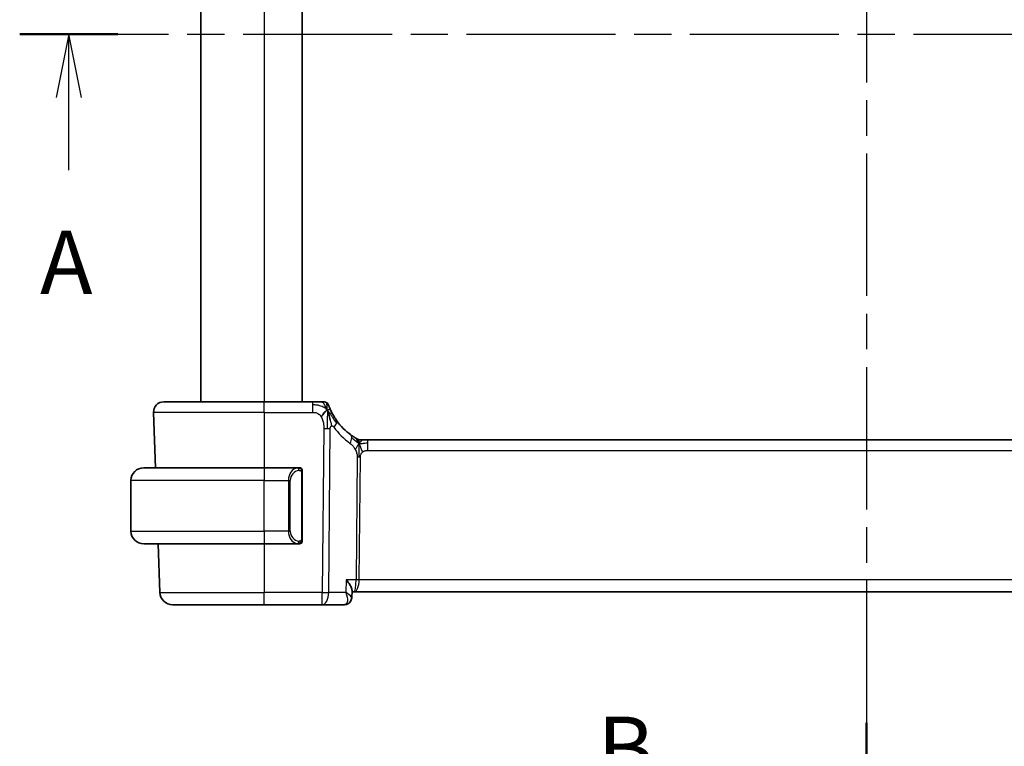
# Model space of a CAD drawing. Units: millimetres. Extents: x 22 to 2994, y 12 to 574.
# Drawn here: x 907 to 985, y 323 to 380 of the extents above; entities that cross this region are included whole.
import ezdxf

# ---------------------------------------------------------------- set-up
doc = ezdxf.new("R2010")
doc.units = ezdxf.units.MM
doc.header["$LTSCALE"] = 1.5
doc.linetypes.add('CHAIN', pattern=[0.3543, 0.2362, -0.0295, 0.0591, -0.0295])
for name, color, linetype, lineweight in [('Section Line (ISO)', 7, 'CHAIN', 25), ('Visible (ISO)', 7, 'Continuous', 35), ('Visible Narrow (ISO)', 7, 'Continuous', 25)]:
    doc.layers.add(name, color=color, linetype=linetype, lineweight=lineweight)
doc.styles.add('Note Text (TK)', font='MS PGothic.ttf')

# ---------------------------------------------------------------- blocks, each defined once
blk = doc.blocks.new('2dTransSection0')
at = {"layer": 'Section Line (ISO)', "linetype": 'CHAIN', "ltscale": 16.578041}
blk.add_line((158.877, 191.591), (227.36, 191.591), dxfattribs=at)
at = {"layer": 'Section Line (ISO)', "linetype": 'Continuous', "lineweight": 50}
blk.add_line((158.877, 191.591), (162.751, 191.591), dxfattribs=at)
at = {"layer": 'Section Line (ISO)', "linetype": 'Continuous'}
for p, q in [((160.814, 191.591), (160.314, 189.091)), ((160.814, 189.091), (160.814, 191.591)), ((161.314, 189.091), (160.814, 191.591)), ((160.814, 186.229), (160.814, 189.091))]:
    blk.add_line(p, q, dxfattribs=at)
at = {"layer": 'Section Line (ISO)', "insert": (159.677, 180.562), "char_height": 2.5, "attachment_point": 7, "style": 'Note Text (TK)'}
blk.add_mtext('A', dxfattribs=at)
blk = doc.blocks.new('2dTransSection1')
at = {"layer": 'Section Line (ISO)', "linetype": 'CHAIN', "ltscale": 15.843761}
blk.add_line((192.266, 220.562), (192.266, 160.815), dxfattribs=at)
at = {"layer": 'Section Line (ISO)', "linetype": 'Continuous', "lineweight": 50}
blk.add_line((192.266, 164.428), (192.266, 160.815), dxfattribs=at)
at = {"layer": 'Section Line (ISO)', "insert": (181.655, 161.393), "char_height": 2.5, "attachment_point": 7, "style": 'Note Text (TK)'}
blk.add_mtext('B', dxfattribs=at)

msp = doc.modelspace()

# ---------------------------------------------------------------- linework, layer by layer
at = {"layer": 'Visible (ISO)'}
for p, q in [((921.2814, 408.1817), (921.2814, 350.1817)), ((929.2814, 408.1817), (929.2814, 350.1817)), ((918.3598, 350.1817), (926.2814, 350.1817)), ((930.0916, 350.1817), (926.2814, 350.1817)), ((917.5603, 349.3537), (917.713, 344.9817)), ((933.9584, 347.1817), (934.1048, 347.1817)), ((934.1048, 347.1817), (934.4583, 347.1817)), ((1013.1044, 347.1817), (934.4583, 347.1817)), ((916.7814, 344.9817), (926.2814, 344.9817)), ((928.9849, 344.9817), (926.2814, 344.9817)), ((929.2814, 339.3559), (929.2814, 344.6074)), ((915.7814, 339.9817), (915.7814, 343.9817)), ((926.2814, 338.9817), (916.7814, 338.9817)), ((917.9225, 338.9817), (918.0564, 335.1468)), ((926.2814, 338.9817), (928.9873, 338.9817)), ((928.9611, 339.2019), (928.9611, 339.2019)), ((933.2127, 335.3068), (933.1883, 334.7332)), ((933.2073, 335.1817), (933.3688, 335.1817)), ((933.3688, 335.1817), (1014.194, 335.1817)), ((926.2814, 334.1817), (919.0558, 334.1817)), ((926.2814, 334.1817), (930.8591, 334.1817)), ((930.8591, 334.1817), (932.6296, 334.1817))]:
    msp.add_line(p, q, dxfattribs=at)
for centre, radius, start, end in [((918.3598, 349.3817), 0.8, 90, 182), ((930.992, 349.7817), 0.4, 54.89851, 90), ((930.992, 349.7817), 0.4, 19.79702, 54.89851), ((936.0729, 351.6106), 5, 215.754178, 233.746047), ((933.9584, 347.9817), 0.8, 239.77198, 254.88599), ((933.9584, 347.9817), 0.8, 254.88599, 270), ((916.7814, 343.9817), 1, 90, 180), ((929.0814, 344.7817), 0.2, 45, 90), ((929.0814, 344.7817), 0.2, 0, 45), ((916.7814, 339.9817), 1, 180, 270), ((929.0814, 339.1817), 0.2, 270, 315), ((929.0814, 339.1817), 0.2, 315, 0), ((919.0558, 335.1817), 1, 182, 270)]:
    msp.add_arc(centre, radius, start, end, dxfattribs=at)
for points, knots in [([(930.7553, 350.1817), (930.7247, 350.1817), (930.6915, 350.1817), (930.6565, 350.1817), (930.6215, 350.1817), (930.5847, 350.1817), (930.5471, 350.1817), (930.5096, 350.1817), (930.4711, 350.1817), (930.4323, 350.1817), (930.3934, 350.1817), (930.3541, 350.1817), (930.3153, 350.1817), (930.2765, 350.1817), (930.2381, 350.1817), (930.2007, 350.1817), (930.1818, 350.1817), (930.1631, 350.1817), (930.1447, 350.1817), (930.1268, 350.1817), (930.1091, 350.1817), (930.0916, 350.1817)], [0.5, 0.5, 0.5, 0.5, 0.58346066, 0.58346066, 0.58346066, 0.66678554, 0.66678554, 0.66678554, 0.75004643, 0.75004643, 0.75004643, 0.8333146, 0.8333146, 0.8333146, 0.91666135, 0.91666135, 0.91666135, 0.9589756, 0.9589756, 0.9589756, 1, 1, 1, 1]), ([(930.992, 350.1817), (930.992, 350.1817), (930.9919, 350.1817), (930.9901, 350.1817), (930.9883, 350.1817), (930.9848, 350.1817), (930.9786, 350.1817), (930.9724, 350.1817), (930.9636, 350.1817), (930.9514, 350.1817), (930.9392, 350.1817), (930.9237, 350.1817), (930.9048, 350.1817), (930.886, 350.1817), (930.8639, 350.1817), (930.8389, 350.1817), (930.8138, 350.1817), (930.7858, 350.1817), (930.7553, 350.1817)], [0, 0, 0, 0, 0.08333447, 0.08333447, 0.08333447, 0.16667181, 0.16667181, 0.16667181, 0.25000911, 0.25000911, 0.25000911, 0.33334348, 0.33334348, 0.33334348, 0.41667201, 0.41667201, 0.41667201, 0.5, 0.5, 0.5, 0.5]), ([(931.5202, 349.5434), (931.4998, 349.5884), (931.4811, 349.6312), (931.4647, 349.6703), (931.4484, 349.7091), (931.4342, 349.7441), (931.4223, 349.7742), (931.4105, 349.8041), (931.4009, 349.8291), (931.3934, 349.8491), (931.3859, 349.8692), (931.3804, 349.8841), (931.3765, 349.8946), (931.3761, 349.8958), (931.3756, 349.897), (931.3752, 349.8982), (931.3722, 349.9065), (931.3704, 349.9114), (931.3695, 349.914), (931.3684, 349.917), (931.3684, 349.9171), (931.3684, 349.9171)], [0.5, 0.5, 0.5, 0.5, 0.58409001, 0.58409001, 0.58409001, 0.66727407, 0.66727407, 0.66727407, 0.75010147, 0.75010147, 0.75010147, 0.83309826, 0.83309826, 0.83309826, 0.84314473, 0.84314473, 0.84314473, 0.9165124, 0.9165124, 0.9165124, 1, 1, 1, 1]), ([(932.0152, 348.689), (931.9858, 348.7299), (931.9568, 348.7714), (931.9273, 348.8151), (931.8979, 348.8588), (931.868, 348.9046), (931.8383, 348.9518), (931.8087, 348.999), (931.7793, 349.0476), (931.7504, 349.0973), (931.7215, 349.147), (931.6932, 349.1977), (931.6659, 349.2487), (931.6399, 349.2972), (931.6148, 349.3459), (931.5914, 349.3933), (931.5654, 349.4458), (931.5416, 349.4962), (931.5202, 349.5434)], [0, 0, 0, 0, 0.08321285, 0.08321285, 0.08321285, 0.16642629, 0.16642629, 0.16642629, 0.24963945, 0.24963945, 0.24963945, 0.33285148, 0.33285148, 0.33285148, 0.41207969, 0.41207969, 0.41207969, 0.5, 0.5, 0.5, 0.5]), ([(931.3374, 349.3256), (931.3496, 349.2873), (931.3995, 349.1239), (931.4578, 348.9018), (931.4987, 348.7341)], [0.22201626, 0.22201626, 0.22201626, 0.22201626, 0.33333333, 0.66666667, 0.66666667, 0.66666667, 0.66666667]), ([(933.4393, 347.3604), (933.4211, 347.3717), (933.402, 347.3836), (933.3806, 347.3973), (933.3597, 347.4107), (933.3365, 347.4257), (933.3129, 347.4413), (933.2896, 347.4568), (933.2658, 347.4728), (933.2424, 347.4889), (933.2189, 347.505), (933.1959, 347.5211), (933.1746, 347.5363), (933.1531, 347.5515), (933.1334, 347.5658), (933.116, 347.5786)], [0.5, 0.5, 0.5, 0.5, 0.60177456, 0.60177456, 0.60177456, 0.70174317, 0.70174317, 0.70174317, 0.80092957, 0.80092957, 0.80092957, 0.90020701, 0.90020701, 0.90020701, 1, 1, 1, 1]), ([(933.5556, 347.2904), (933.5556, 347.2905), (933.5555, 347.2905), (933.5538, 347.2915), (933.5522, 347.2925), (933.5491, 347.2943), (933.5444, 347.297), (933.5397, 347.2997), (933.5335, 347.3034), (933.5246, 347.3087), (933.5157, 347.314), (933.5041, 347.3208), (933.4896, 347.3296), (933.4876, 347.3308), (933.4855, 347.3321), (933.4834, 347.3333), (933.47, 347.3415), (933.4552, 347.3505), (933.4393, 347.3604)], [0, 0, 0, 0, 0.09965383, 0.09965383, 0.09965383, 0.19933289, 0.19933289, 0.19933289, 0.29895179, 0.29895179, 0.29895179, 0.39842568, 0.39842568, 0.39842568, 0.41227851, 0.41227851, 0.41227851, 0.5, 0.5, 0.5, 0.5]), ([(929.014, 344.9817), (929.0086, 344.9817), (929.0037, 344.9816), (928.9993, 344.9817), (928.9942, 344.9817), (928.99, 344.9817), (928.9873, 344.9817)], [0.74172688, 0.74172688, 0.74172688, 0.74172688, 0.86054632, 0.86054632, 0.86054632, 1, 1, 1, 1]), ([(929.0814, 344.9817), (929.081, 344.9817), (929.0803, 344.9817), (929.0771, 344.9817), (929.0751, 344.9817), (929.0724, 344.9817), (929.0691, 344.9817), (929.0663, 344.9817), (929.0629, 344.9817), (929.0589, 344.9817), (929.0552, 344.9817), (929.0508, 344.9817), (929.046, 344.9817), (929.0411, 344.9817), (929.0358, 344.9817), (929.0306, 344.9817), (929.0248, 344.9817), (929.0192, 344.9817), (929.014, 344.9817)], [0, 0, 0, 0, 0.19035453, 0.19035453, 0.19035453, 0.31386322, 0.31386322, 0.31386322, 0.42140608, 0.42140608, 0.42140608, 0.52396797, 0.52396797, 0.52396797, 0.62813475, 0.62813475, 0.62813475, 0.74172688, 0.74172688, 0.74172688, 0.74172688]), ([(929.2814, 344.7353), (929.2814, 344.7412), (929.2814, 344.7467), (929.2814, 344.7516), (929.2814, 344.7565), (929.2814, 344.7609), (929.2814, 344.7646), (929.2814, 344.7683), (929.2814, 344.7714), (929.2814, 344.7738), (929.2814, 344.7761), (929.2814, 344.7779), (929.2814, 344.7791), (929.2814, 344.7793), (929.2814, 344.7796), (929.2814, 344.7798), (929.2814, 344.7806), (929.2814, 344.781), (929.2814, 344.7813), (929.2814, 344.7817), (929.2814, 344.7817), (929.2814, 344.7817)], [0.5, 0.5, 0.5, 0.5, 0.58502424, 0.58502424, 0.58502424, 0.66947181, 0.66947181, 0.66947181, 0.75324782, 0.75324782, 0.75324782, 0.83626522, 0.83626522, 0.83626522, 0.85443497, 0.85443497, 0.85443497, 0.91835525, 0.91835525, 0.91835525, 1, 1, 1, 1]), ([(929.2814, 344.6074), (929.2814, 344.6132), (929.2814, 344.619), (929.2814, 344.6251), (929.2814, 344.6311), (929.2814, 344.6373), (929.2814, 344.6436), (929.2814, 344.65), (929.2814, 344.6565), (929.2814, 344.663), (929.2814, 344.6696), (929.2814, 344.6762), (929.2814, 344.6826), (929.2814, 344.6892), (929.2814, 344.6955), (929.2814, 344.7016), (929.2814, 344.7078), (929.2814, 344.7137), (929.2814, 344.7193), (929.2814, 344.725), (929.2814, 344.7304), (929.2814, 344.7353)], [0, 0, 0, 0, 0.07187067, 0.07187067, 0.07187067, 0.14250295, 0.14250295, 0.14250295, 0.21256871, 0.21256871, 0.21256871, 0.28268769, 0.28268769, 0.28268769, 0.35348445, 0.35348445, 0.35348445, 0.42564648, 0.42564648, 0.42564648, 0.5, 0.5, 0.5, 0.5]), ([(929.2814, 339.2276), (929.2814, 339.2394), (929.2814, 339.2534), (929.2814, 339.2681), (929.2814, 339.2825), (929.2814, 339.2977), (929.2814, 339.3128), (929.2814, 339.3146), (929.2814, 339.3164), (929.2814, 339.3181), (929.2814, 339.3312), (929.2814, 339.3439), (929.2814, 339.3559)], [0.5, 0.5, 0.5, 0.5, 0.6699894, 0.6699894, 0.6699894, 0.83656608, 0.83656608, 0.83656608, 0.85622576, 0.85622576, 0.85622576, 1, 1, 1, 1]), ([(928.9873, 338.9817), (928.9888, 338.9817), (928.9908, 338.9817), (928.9932, 338.9817), (928.9986, 338.9816), (929.0058, 338.9817), (929.014, 338.9817)], [0.00000016, 0.00000016, 0.00000016, 0.00000016, 0.07789573, 0.07789573, 0.07789573, 0.25827312, 0.25827312, 0.25827312, 0.25827312]), ([(929.014, 338.9817), (929.0202, 338.9817), (929.027, 338.9817), (929.0338, 338.9817), (929.04, 338.9817), (929.0462, 338.9817), (929.0515, 338.9817), (929.0569, 338.9817), (929.0615, 338.9817), (929.0653, 338.9817), (929.0696, 338.9817), (929.073, 338.9817), (929.0757, 338.9817), (929.0799, 338.9817), (929.0808, 338.9817), (929.0814, 338.9817)], [0.25827312, 0.25827312, 0.25827312, 0.25827312, 0.39314391, 0.39314391, 0.39314391, 0.51690147, 0.51690147, 0.51690147, 0.64201572, 0.64201572, 0.64201572, 0.78266988, 0.78266988, 0.78266988, 1, 1, 1, 1]), ([(929.2814, 339.1817), (929.2814, 339.1817), (929.2814, 339.1817), (929.2814, 339.1823), (929.2814, 339.1829), (929.2814, 339.1841), (929.2814, 339.1861), (929.2814, 339.1881), (929.2814, 339.191), (929.2814, 339.1947), (929.2814, 339.1985), (929.2814, 339.2031), (929.2814, 339.2086), (929.2814, 339.2142), (929.2814, 339.2207), (929.2814, 339.2276)], [0, 0, 0, 0, 0.10026775, 0.10026775, 0.10026775, 0.19847065, 0.19847065, 0.19847065, 0.29651622, 0.29651622, 0.29651622, 0.39628078, 0.39628078, 0.39628078, 0.5, 0.5, 0.5, 0.5]), ([(932.7638, 336.1468), (932.7646, 336.1457), (932.7655, 336.1446), (932.8477, 336.0415), (932.9223, 335.9402), (933.0504, 335.7464), (933.1052, 335.6522), (933.1977, 335.4498), (933.2149, 335.3657), (933.2127, 335.3075), (933.2127, 335.3072), (933.2127, 335.3068)], [-0.136194688, -0.136194688, -0.136194688, -0.136194688, -0.135874004, -0.135874004, -0.106029961, -0.106029961, -0.076300852, -0.076300852, -0.036451806, -0.036451806, -0.036202461, -0.036202461, -0.036202461, -0.036202461]), ([(932.7213, 335.1468), (932.7221, 335.1448), (932.7229, 335.1428), (932.7239, 335.1401), (932.7242, 335.1394), (932.7245, 335.1387)], [-0.00041739526, -0.00041739526, -0.00041739526, -0.00041739526, 0, 0, 0.00014370645, 0.00014370645, 0.00014370645, 0.00014370645]), ([(932.728, 335.1426), (932.7274, 335.143), (932.7269, 335.1433), (932.7246, 335.1447), (932.723, 335.1457), (932.7213, 335.1468)], [-0.00014258387, -0.00014258387, -0.00014258387, -0.00014258387, 0, 0, 0.00041739526, 0.00041739526, 0.00041739526, 0.00041739526]), ([(933.1888, 334.7232), (933.1865, 334.6693), (933.1757, 334.6134), (933.1367, 334.5056), (933.1074, 334.4525), (933.0329, 334.356), (932.9861, 334.312), (932.9105, 334.261), (932.8853, 334.2467), (932.8594, 334.2345)], [0, 0, 0, 0, 0.017546074, 0.017546074, 0.035772961, 0.035772961, 0.054952374, 0.054952374, 0.063825901, 0.063825901, 0.063825901, 0.063825901]), ([(932.8751, 334.2387), (932.816, 334.2102), (932.7506, 334.1912), (932.6667, 334.1826), (932.6481, 334.1817), (932.6296, 334.1817)], [0, 0, 0, 0, 0.020687071, 0.020687071, 0.026523222, 0.026523222, 0.026523222, 0.026523222]), ([(933.1773, 334.6327), (933.172, 334.6057), (933.1649, 334.5788), (933.1361, 334.4966), (933.107, 334.4425), (933.0331, 334.3475), (932.9868, 334.3056), (932.9162, 334.2601), (932.8959, 334.2487), (932.8751, 334.2387)], [0.009679617, 0.009679617, 0.009679617, 0.009679617, 0.018282726, 0.018282726, 0.036732624, 0.036732624, 0.055530293, 0.055530293, 0.062700181, 0.062700181, 0.062700181, 0.062700181])]:
    msp.add_open_spline(points, degree=3, knots=knots, dxfattribs=at)
for points in [[(931.2646, 349.532), (931.2303, 349.5113), (931.1556, 349.4609), (931.0122, 349.3347), (930.868, 349.1237), (930.7813, 348.9961)], [(931.2646, 349.532), (931.2895, 349.4679), (931.313, 349.402), (931.3374, 349.3256)]]:
    msp.add_open_spline(points, degree=3, dxfattribs=at)
at = {"layer": 'Visible Narrow (ISO)'}
for p, q in [((926.2814, 408.1817), (926.2814, 350.1817)), ((926.2814, 349.3537), (926.2814, 350.1817)), ((930.0916, 350.1817), (930.0916, 349.9374)), ((930.0916, 349.9374), (930.0916, 349.3537)), ((926.2814, 349.3537), (917.5603, 349.3537)), ((926.2814, 349.3537), (930.0916, 349.3537)), ((926.2814, 349.3537), (926.2814, 344.9817)), ((930.9842, 348.0801), (930.8591, 335.1468)), ((931.3733, 335.1468), (931.4984, 348.0801)), ((934.4583, 346.9374), (934.4583, 347.1817)), ((934.4583, 346.3537), (934.4583, 346.9374)), ((934.4583, 346.3537), (1013.1044, 346.3537)), ((933.6205, 345.8163), (933.5269, 336.1468)), ((933.784, 336.1468), (933.8776, 345.8163)), ((926.2814, 344.9817), (926.2814, 343.9817)), ((929.2228, 344.6074), (929.2662, 344.6074)), ((929.2228, 344.6074), (929.2228, 339.3559)), ((929.2662, 344.6074), (929.2814, 344.6074)), ((926.2814, 343.9817), (915.7814, 343.9817)), ((926.2814, 343.9817), (928.1985, 343.9817)), ((926.2814, 339.9817), (926.2814, 343.9817)), ((928.1985, 343.9817), (928.34, 343.9817)), ((928.1985, 343.9817), (928.1985, 339.9817)), ((928.34, 339.9817), (928.34, 343.9817)), ((915.7814, 339.9817), (926.2814, 339.9817)), ((928.1985, 339.9817), (926.2814, 339.9817)), ((926.2814, 339.9817), (926.2814, 338.9817)), ((928.1985, 339.9817), (928.34, 339.9817)), ((929.2662, 339.3559), (929.2228, 339.3559)), ((929.2814, 339.3559), (929.2662, 339.3559)), ((926.2814, 338.9817), (926.2814, 335.1468)), ((932.7638, 336.1468), (932.7213, 335.1468)), ((933.5269, 336.1468), (932.7638, 336.1468)), ((933.7243, 335.6642), (933.7241, 335.6642)), ((1013.7787, 336.1468), (933.784, 336.1468)), ((918.0564, 335.1468), (926.2814, 335.1468)), ((930.8591, 335.1468), (926.2814, 335.1468)), ((926.2814, 334.1817), (926.2814, 335.1468)), ((930.8591, 334.1817), (930.8591, 335.1468)), ((932.7213, 335.1468), (931.3733, 335.1468)), ((932.8507, 334.6642), (932.8505, 334.6642))]:
    msp.add_line(p, q, dxfattribs=at)
for centre, radius, start, end in [((936.4842, 351.5827), 5.8, 215.754178, 233.746047), ((929.14, 343.9817), 0.8, 97.635382, 180), ((929.14, 339.9817), 0.8, 180, 262.364618)]:
    msp.add_arc(centre, radius, start, end, dxfattribs=at)
for centre, major_axis, ratio, start_param, end_param in [((931.366, 348.2216), (0.6492, 0.4674), 0.358181, 5.7018464, 6.2831853), ((930.9842, 348.115), (-1, 0.0097), 0.0348979, 1.5711339, 1.8411749), ((930.9842, 348.115), (-1, 0.0097), 0.0348979, 1.8411749, 2.1112159), ((931.366, 348.2216), (-0.6492, -0.4674), 0.358181, 1.9789148, 2.5602537), ((932.6429, 346.9334), (0.4731, 0.6451), 0.4528574, 4.9919425, 5.6375639), ((932.6429, 346.9334), (0.4731, 0.6451), 0.4528574, 5.6375639, 6.2831853), ((933.8776, 345.7989), (-0.5, 0.0048), 0.0348979, 4.9827676, 5.2528086), ((933.8776, 345.7989), (-0.5, 0.0048), 0.0348979, 4.7127265, 4.9827676), ((928.9985, 343.9817), (0, -1), 0.8, 3.2748552, 4.712389), ((928.8922, 344.7746), (-0.0266, 0.1982), 0.7039511, 5.3566507, 6.0950034), ((928.8922, 344.7746), (-0.0266, 0.1982), 0.7039511, 4.618298, 5.3566507), ((928.9985, 339.9817), (0, -1), 0.8, 4.712389, 6.1499228), ((928.8922, 339.1888), (-0.0266, -0.1982), 0.7039511, 0.1881819, 0.9265346), ((928.8922, 339.1888), (0.0266, 0.1982), 0.7039511, 4.0681273, 4.8064799), ((933.3688, 336.1817), (0, -1), 0.1582281, 0, 1.5358897), ((933.3688, 336.1817), (0, 1), 0.4154759, 3.1415927, 4.6774824), ((933.784, 336.1293), (-0.5, 0.0048), 0.0348979, 4.7127265, 5.2528086), ((930.8591, 335.1817), (-1, 0.0097), 0.0348979, 1.5711339, 2.1112159), ((930.8591, 335.1817), (0, -1), 0.5144958, 0, 1.5358897), ((932.6491, 335.1914), (-0.0239, -1.0097), 0.4249631, 0.0100638, 0.17489), ((932.6579, 334.6885), (0.2174, -0.4502), 0.9281307, 5.8935689, 6.2485878), ((932.6296, 334.6817), (0, -0.5), 0.9428627, 0.286891, 0.2955456), ((932.6579, 334.6885), (0.2174, -0.4502), 0.9281307, 6.2831181, 6.6059084)]:
    msp.add_ellipse(centre, major_axis=major_axis, ratio=ratio, start_param=start_param, end_param=end_param, dxfattribs=at)
for points in [[(931.2646, 349.532), (931.2393, 349.5587), (931.1867, 349.6094), (931.0906, 349.6849), (930.9594, 349.7657), (930.7638, 349.8552), (930.4582, 349.9352), (930.2248, 349.9374), (930.0916, 349.9374)], [(931.2646, 349.532), (931.2273, 349.6283), (931.1511, 349.797), (930.988, 350.0552), (930.8349, 350.1817), (930.7553, 350.1817)], [(931.2646, 349.532), (931.2636, 349.5734), (931.2609, 349.6518), (931.2547, 349.7654), (931.2457, 349.8814), (931.2332, 350.0022), (931.2226, 350.1044), (931.2223, 350.1071), (931.222, 350.1089)], [(931.2646, 349.532), (931.2657, 349.4907), (931.2672, 349.4036), (931.2678, 349.2471), (931.2658, 349.0448), (931.2598, 348.7659), (931.2544, 348.4012), (931.2521, 348.1914), (931.251, 348.0788)], [(931.2646, 349.532), (931.299, 349.5528), (931.3628, 349.583), (931.4361, 349.6401), (931.4956, 349.5975), (931.5202, 349.5434)], [(931.2646, 349.532), (931.29, 349.5053), (931.3388, 349.4493), (931.4167, 349.3467), (931.5118, 349.2096), (931.6415, 349.0145), (931.8187, 348.7442), (931.9326, 348.5761), (932.0005, 348.4845)], [(931.4987, 348.7341), (931.5395, 348.5664), (931.5776, 348.3977), (931.5966, 348.2731)], [(933.7641, 346.9049), (933.7434, 346.9115), (933.7027, 346.9294), (933.6325, 346.9768), (933.5408, 347.051), (933.3907, 347.1807), (933.2609, 347.2738), (933.1966, 347.3198)], [(933.7641, 346.9049), (933.7404, 346.9531), (933.6918, 347.0438), (933.6025, 347.2053), (933.5055, 347.3193), (933.4393, 347.3604)], [(933.7641, 346.9049), (933.7647, 346.9392), (933.7654, 347.0004), (933.7653, 347.0772), (933.7617, 347.1456), (933.7546, 347.2037), (933.7517, 347.2071), (933.7498, 347.2093)], [(933.7641, 346.9049), (933.7892, 346.9376), (933.8405, 346.9977), (933.9435, 347.1176), (934.0473, 347.1817), (934.1048, 347.1817)], [(933.7641, 346.9049), (933.739, 346.8722), (933.6914, 346.8054), (933.6117, 346.6508), (933.5244, 346.5046), (933.4623, 346.4329)], [(933.7641, 346.9049), (933.7635, 346.8705), (933.7618, 346.7943), (933.7568, 346.6446), (933.7516, 346.4304), (933.7466, 346.1118), (933.7451, 345.9157), (933.7442, 345.817)], [(933.7641, 346.9049), (933.7848, 346.8983), (933.8266, 346.8899), (933.9038, 346.89), (934.0143, 346.9038), (934.204, 346.9348), (934.3659, 346.9374), (934.4583, 346.9374)], [(933.7641, 346.9049), (933.7877, 346.8566), (933.8323, 346.7601), (933.9086, 346.5358), (933.9884, 346.3239), (934.0358, 346.215)], [(929.207, 344.8838), (929.201, 344.8877), (929.1884, 344.8947), (929.1665, 344.904), (929.1394, 344.9109), (929.1063, 344.916), (929.0665, 344.9181), (929.0249, 344.9154), (929.0007, 344.9109), (928.9879, 344.9086)], [(929.207, 344.8838), (929.1944, 344.9015), (929.1663, 344.931), (929.0946, 344.9694), (929.0388, 344.9817), (929.014, 344.9817)], [(929.207, 344.8838), (929.2057, 344.8752), (929.203, 344.856), (929.192, 344.8055), (929.1782, 344.7645), (929.1692, 344.7457)], [(929.207, 344.8838), (929.2076, 344.8881), (929.2087, 344.896), (929.2105, 344.9061), (929.2129, 344.9144), (929.2159, 344.9207), (929.22, 344.9235), (929.2217, 344.9232), (929.2228, 344.9231)], [(929.207, 344.8838), (929.2123, 344.8762), (929.2224, 344.8601), (929.2357, 344.8315), (929.2472, 344.7969), (929.2569, 344.7543), (929.2636, 344.7039), (929.2664, 344.6528), (929.2662, 344.6231), (929.2662, 344.6074)], [(929.207, 344.8838), (929.2208, 344.8748), (929.2443, 344.8542), (929.2736, 344.7993), (929.2814, 344.7549), (929.2814, 344.7353)], [(929.2071, 339.0794), (929.2198, 339.0971), (929.2408, 339.1363), (929.2649, 339.2396), (929.2662, 339.3193), (929.2662, 339.3559)], [(929.2071, 339.0794), (929.1988, 339.074), (929.1808, 339.0643), (929.1461, 339.0531), (929.1, 339.0459), (929.0409, 339.0454), (929.0059, 339.0515), (928.9879, 339.0547)], [(929.2071, 339.0794), (929.1945, 339.0617), (929.1662, 339.0323), (929.0946, 338.9939), (929.0388, 338.9817), (929.014, 338.9817)], [(929.2071, 339.0794), (929.2059, 339.088), (929.2033, 339.1074), (929.1924, 339.1578), (929.1786, 339.1988), (929.1697, 339.2176)], [(929.2071, 339.0794), (929.221, 339.0884), (929.2444, 339.1089), (929.2736, 339.1637), (929.2814, 339.208), (929.2814, 339.2276)], [(929.2071, 339.0794), (929.2078, 339.0742), (929.2091, 339.0649), (929.2115, 339.0536), (929.2145, 339.0447), (929.219, 339.0398), (929.2213, 339.04), (929.2228, 339.0402)]]:
    msp.add_open_spline(points, degree=3, dxfattribs=at)
for points, knots in [([(930.0916, 349.3537), (930.1351, 349.3537), (930.1785, 349.3537), (930.2213, 349.3509), (930.2641, 349.3482), (930.3064, 349.3428), (930.348, 349.3332), (930.3896, 349.3237), (930.4307, 349.3099), (930.4704, 349.2912), (930.5101, 349.2726), (930.5485, 349.249), (930.5853, 349.2206), (930.6221, 349.1922), (930.6571, 349.1588), (930.69, 349.1211), (930.7024, 349.1069), (930.7144, 349.0921), (930.7261, 349.0767), (930.7455, 349.0512), (930.764, 349.0243), (930.7813, 348.9961)], [0, 0, 0, 0, 0.08330973, 0.08330973, 0.08330973, 0.16661905, 0.16661905, 0.16661905, 0.24992832, 0.24992832, 0.24992832, 0.33323789, 0.33323789, 0.33323789, 0.41654811, 0.41654811, 0.41654811, 0.44795272, 0.44795272, 0.44795272, 0.5, 0.5, 0.5, 0.5]), ([(930.7813, 348.9961), (930.8091, 348.9508), (930.8343, 348.902), (930.8565, 348.851), (930.8787, 348.8002), (930.8979, 348.747), (930.9141, 348.693), (930.9302, 348.6391), (930.9433, 348.5843), (930.9534, 348.53), (930.9636, 348.4757), (930.9708, 348.4219), (930.9757, 348.3696), (930.9798, 348.3252), (930.9822, 348.282), (930.9835, 348.2404), (930.9837, 348.2329), (930.9839, 348.2255), (930.984, 348.2181), (930.9851, 348.1697), (930.9847, 348.1236), (930.9842, 348.0801)], [0.5, 0.5, 0.5, 0.5, 0.58361053, 0.58361053, 0.58361053, 0.66696028, 0.66696028, 0.66696028, 0.75017054, 0.75017054, 0.75017054, 0.83336055, 0.83336055, 0.83336055, 0.90397039, 0.90397039, 0.90397039, 0.91664706, 0.91664706, 0.91664706, 1, 1, 1, 1]), ([(931.4984, 348.0801), (931.4986, 348.0943), (931.4987, 348.109), (931.4997, 348.1232), (931.5006, 348.137), (931.5024, 348.1503), (931.5053, 348.1629), (931.5083, 348.1755), (931.5125, 348.1875), (931.518, 348.1986), (931.5236, 348.2101), (931.5305, 348.2208), (931.5382, 348.2301), (931.5463, 348.2398), (931.5552, 348.2482), (931.5642, 348.2549), (931.5742, 348.2624), (931.585, 348.2685), (931.5966, 348.2731)], [0, 0, 0, 0, 0.08156834, 0.08156834, 0.08156834, 0.16060663, 0.16060663, 0.16060663, 0.23964357, 0.23964357, 0.23964357, 0.32120739, 0.32120739, 0.32120739, 0.40618249, 0.40618249, 0.40618249, 0.5, 0.5, 0.5, 0.5]), ([(931.5966, 348.2731), (931.6072, 348.2773), (931.6183, 348.2803), (931.6301, 348.2819), (931.642, 348.2834), (931.654, 348.2834), (931.6655, 348.2816), (931.6768, 348.2799), (931.6877, 348.2765), (931.698, 348.2716), (931.7084, 348.2667), (931.7183, 348.2601), (931.7274, 348.2524), (931.7366, 348.2446), (931.745, 348.2357), (931.7532, 348.2257), (931.7614, 348.2157), (931.7693, 348.2048), (931.7773, 348.1937)], [0.5, 0.5, 0.5, 0.5, 0.58390985, 0.58390985, 0.58390985, 0.66865224, 0.66865224, 0.66865224, 0.75147639, 0.75147639, 0.75147639, 0.83431759, 0.83431759, 0.83431759, 0.91716305, 0.91716305, 0.91716305, 1, 1, 1, 1]), ([(933.0543, 346.9055), (933.0735, 346.8915), (933.0939, 346.8763), (933.119, 346.8555), (933.1442, 346.8348), (933.1742, 346.8086), (933.204, 346.78), (933.2338, 346.7515), (933.2635, 346.7208), (933.2926, 346.6861), (933.321, 346.6524), (933.3488, 346.6149), (933.377, 346.5729), (933.4072, 346.528), (933.4359, 346.4809), (933.4623, 346.4329)], [0, 0, 0, 0, 0.09971266, 0.09971266, 0.09971266, 0.19952218, 0.19952218, 0.19952218, 0.29913595, 0.29913595, 0.29913595, 0.39615943, 0.39615943, 0.39615943, 0.5, 0.5, 0.5, 0.5]), ([(933.4623, 346.4329), (933.4876, 346.3868), (933.5098, 346.3417), (933.5291, 346.2946), (933.5481, 346.2482), (933.5643, 346.1998), (933.5774, 346.1539), (933.5906, 346.1076), (933.6006, 346.0637), (933.6072, 346.0228), (933.6094, 346.0093), (933.6112, 345.9961), (933.6127, 345.9834), (933.6158, 345.9571), (933.6177, 345.9317), (933.6189, 345.908), (933.6206, 345.8734), (933.6207, 345.8427), (933.6205, 345.8163)], [0.5, 0.5, 0.5, 0.5, 0.60064191, 0.60064191, 0.60064191, 0.69981713, 0.69981713, 0.69981713, 0.79973515, 0.79973515, 0.79973515, 0.83278211, 0.83278211, 0.83278211, 0.90060184, 0.90060184, 0.90060184, 1, 1, 1, 1]), ([(934.0358, 346.215), (934.0526, 346.2303), (934.0707, 346.2447), (934.0901, 346.2579), (934.0976, 346.2631), (934.1053, 346.268), (934.1131, 346.2728), (934.1408, 346.2895), (934.1702, 346.3037), (934.1998, 346.3151), (934.2294, 346.3264), (934.2591, 346.3349), (934.2888, 346.3409), (934.3185, 346.3468), (934.3483, 346.3501), (934.3767, 346.3519), (934.4051, 346.3536), (934.4321, 346.3537), (934.4583, 346.3537)], [0.5, 0.5, 0.5, 0.5, 0.57278907, 0.57278907, 0.57278907, 0.60104672, 0.60104672, 0.60104672, 0.70082692, 0.70082692, 0.70082692, 0.80056262, 0.80056262, 0.80056262, 0.90027869, 0.90027869, 0.90027869, 1, 1, 1, 1]), ([(933.8776, 345.8163), (933.8778, 345.8423), (933.8782, 345.8689), (933.8805, 345.8966), (933.8828, 345.924), (933.887, 345.9527), (933.8938, 345.981), (933.9007, 346.0093), (933.9103, 346.0373), (933.9231, 346.0645), (933.936, 346.092), (933.9521, 346.1185), (933.9709, 346.1437), (933.9902, 346.1693), (934.0122, 346.1935), (934.0358, 346.215)], [0, 0, 0, 0, 0.09956498, 0.09956498, 0.09956498, 0.19838025, 0.19838025, 0.19838025, 0.29739333, 0.29739333, 0.29739333, 0.39757117, 0.39757117, 0.39757117, 0.5, 0.5, 0.5, 0.5]), ([(928.9873, 344.9817), (928.9865, 344.9817), (928.9852, 344.9817), (928.9833, 344.9816), (928.9794, 344.9816), (928.9732, 344.9815), (928.9659, 344.9811), (928.9605, 344.9809), (928.9545, 344.9805), (928.9482, 344.98), (928.9422, 344.9795), (928.936, 344.9789), (928.9299, 344.9782), (928.9233, 344.9774), (928.9168, 344.9766), (928.9112, 344.9758), (928.902, 344.9745), (928.8949, 344.9732), (928.8922, 344.9728)], [0.00000014, 0.00000014, 0.00000014, 0.00000014, 0.09424462, 0.09424462, 0.09424462, 0.29608497, 0.29608497, 0.29608497, 0.44613462, 0.44613462, 0.44613462, 0.58843853, 0.58843853, 0.58843853, 0.74422937, 0.74422937, 0.74422937, 1, 1, 1, 1]), ([(929.0337, 344.7746), (929.0393, 344.7753), (929.045, 344.7761), (929.0509, 344.7766), (929.0569, 344.7771), (929.0631, 344.7774), (929.0697, 344.7773), (929.0763, 344.7773), (929.0831, 344.7769), (929.0901, 344.7761), (929.0971, 344.7753), (929.1042, 344.7741), (929.1112, 344.7724), (929.1183, 344.7708), (929.1253, 344.7687), (929.132, 344.7662), (929.1387, 344.7637), (929.1452, 344.7608), (929.1514, 344.7574), (929.1576, 344.754), (929.1636, 344.7501), (929.1692, 344.7457)], [0, 0, 0, 0, 0.071275, 0.071275, 0.071275, 0.14246065, 0.14246065, 0.14246065, 0.21364074, 0.21364074, 0.21364074, 0.28489899, 0.28489899, 0.28489899, 0.35632005, 0.35632005, 0.35632005, 0.42799051, 0.42799051, 0.42799051, 0.5, 0.5, 0.5, 0.5]), ([(929.1692, 344.7457), (929.1749, 344.7414), (929.1802, 344.7366), (929.1853, 344.7313), (929.1902, 344.726), (929.1948, 344.7203), (929.1989, 344.7143), (929.203, 344.7083), (929.2066, 344.7019), (929.2096, 344.6954), (929.2126, 344.6888), (929.215, 344.6819), (929.2168, 344.6751), (929.2185, 344.6688), (929.2197, 344.6626), (929.2206, 344.656), (929.2216, 344.6482), (929.2223, 344.6395), (929.2226, 344.6309), (929.2228, 344.6231), (929.2228, 344.6154), (929.2228, 344.6074)], [0.5, 0.5, 0.5, 0.5, 0.57172447, 0.57172447, 0.57172447, 0.6426242, 0.6426242, 0.6426242, 0.71336021, 0.71336021, 0.71336021, 0.78457822, 0.78457822, 0.78457822, 0.85049403, 0.85049403, 0.85049403, 0.92879556, 0.92879556, 0.92879556, 1, 1, 1, 1]), ([(929.2228, 339.3559), (929.2228, 339.3378), (929.2227, 339.3192), (929.2198, 339.3019), (929.217, 339.2848), (929.2114, 339.2689), (929.2031, 339.2549), (929.1942, 339.24), (929.1823, 339.2272), (929.1697, 339.2176)], [0, 0, 0, 0, 0.16464555, 0.16464555, 0.16464555, 0.3268563, 0.3268563, 0.3268563, 0.5, 0.5, 0.5, 0.5]), ([(928.8922, 338.9905), (928.8955, 338.99), (928.906, 338.9882), (928.9187, 338.9865), (928.9268, 338.9854), (928.9359, 338.9844), (928.9446, 338.9837), (928.9536, 338.9828), (928.9622, 338.9823), (928.9695, 338.982), (928.9784, 338.9817), (928.9851, 338.9817), (928.9873, 338.9817)], [0, 0, 0, 0, 0.3215828, 0.3215828, 0.3215828, 0.5255123, 0.5255123, 0.5255123, 0.7373622, 0.7373622, 0.7373622, 1, 1, 1, 1]), ([(929.1697, 339.2176), (929.1618, 339.2115), (929.1531, 339.2063), (929.1438, 339.2019), (929.1347, 339.1976), (929.125, 339.1941), (929.1148, 339.1915), (929.1053, 339.1891), (929.0957, 339.1875), (929.0863, 339.1866), (929.0768, 339.1858), (929.0676, 339.1858), (929.0588, 339.1862), (929.05, 339.1867), (929.0416, 339.1877), (929.0337, 339.1888)], [0.5, 0.5, 0.5, 0.5, 0.60524772, 0.60524772, 0.60524772, 0.707891, 0.707891, 0.707891, 0.80414857, 0.80414857, 0.80414857, 0.90207429, 0.90207429, 0.90207429, 1, 1, 1, 1]), ([(932.7245, 335.1387), (932.8188, 334.8996), (932.8908, 334.5761), (932.8193, 334.2848), (932.7468, 334.2134), (932.7003, 334.1953)], [0.000143706, 0.000143706, 0.000143706, 0.000143706, 0.050284752, 0.067046336, 0.083807921, 0.083807921, 0.083807921, 0.083807921]), ([(933.1888, 334.7232), (933.1897, 334.745), (933.1381, 334.8584), (932.9269, 335.0197), (932.728, 335.1426)], [-0.065770093, -0.065770093, -0.065770093, -0.065770093, -0.050284752, -0.000142584, -0.000142584, -0.000142584, -0.000142584])]:
    msp.add_open_spline(points, degree=3, knots=knots, dxfattribs=at)

# ---------------------------------------------------------------- block references
at = {"layer": 'Section Line (ISO)', "xscale": 2, "yscale": 2, "zscale": 2}
for name in ['2dTransSection1', '2dTransSection0']:
    msp.add_blockref(name, (589.25, -4), dxfattribs=at)

doc.saveas('drawing.dxf')
